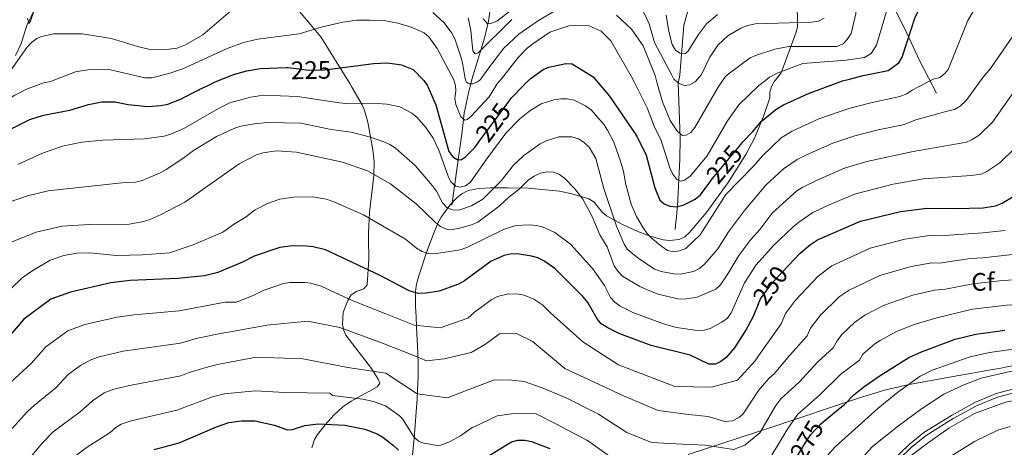
# Model space of a CAD drawing. Extents: x 606577 to 613415, y 789627 to 794364.
# Drawn here: x 608544 to 608932, y 791831 to 792000 of the extents above; entities that cross this region are included whole.
import ezdxf
from ezdxf.enums import TextEntityAlignment as Align

# ---------------------------------------------------------------- set-up
doc = ezdxf.new("R2010")
doc.units = 0
doc.header["$MEASUREMENT"] = 0
doc.linetypes.add('DGN Style 3', pattern=[119.730758, 85.52197, -34.208788])
doc.linetypes.add('DGN Style 5', pattern=[59.865379, 25.656591, -34.208788])
for name, color, linetype in [('Nivel 11', 7, 'Continuous'), ('Nivel 21', 7, 'Continuous'), ('Nivel 22', 7, 'Continuous'), ('Nivel 35', 7, 'Continuous'), ('Nivel 37', 7, 'Continuous'), ('Nivel 4', 7, 'Continuous'), ('Nivel 41', 7, 'Continuous'), ('Nivel 5', 7, 'Continuous'), ('Nivel 57', 7, 'Continuous')]:
    doc.layers.add(name, color=color, linetype=linetype)
doc.styles.add('Style-arial', font='arial.shx', dxfattribs={"bigfont": 'arialbig.shx'})
doc.styles.add('Style-ariali', font='ariali.shx', dxfattribs={"bigfont": 'arialibig.shx'})

msp = doc.modelspace()

# ---------------------------------------------------------------- linework, layer by layer
at = {"layer": 'Nivel 11', "color": 142, "linetype": 'DGN Style 3', "lineweight": 13, "extrusion": (0.08518288149472171, 0.3431784310128465, 0.9353996157727547), "elevation": 323841.9837492558, "flags": 128}
msp.add_lwpolyline([(-400001.4206342513, -856090.2080501914), (-400001.4206342513, -856092.679823037)], dxfattribs=at)
at = {"layer": 'Nivel 11', "color": 142, "linetype": 'DGN Style 3', "lineweight": 13}
for points in [[(608803.6710000001, 791975.594, 209.443), (608804.1680000001, 791978.274, 206.011), (608805.756, 791997.977, 200.728), (608807.744, 792004.9550000001, 199.006), (608812.2990000001, 792016.392, 196.236), (608815.054, 792026.1359999999, 193.595), (608816.101, 792030.9010000001, 192.24), (608816.702, 792035.656, 190.849), (608816.4569999999, 792041.744, 189.008), (608815.371, 792046.351, 187.547), (608812.74, 792053.1100000001, 185.296), (608809.76, 792059.271, 183.104), (608802.9380000001, 792071.5349999999, 177.737), (608800.781, 792075.7180000001, 176.182), (608792.1300000001, 792094.6939999999, 170.711), (608788.69, 792103.756, 168.207), (608777.925, 792138.52, 158.81)], [(608722.085, 791976.5279999999, 213.834), (608727.101, 791992.7949999999, 207.511), (608728.6359999999, 791999.547, 204.593), (608730.256, 792010.1270000001, 199.874)], [(608714.2390000001, 791926.861, 233.166), (608718.3459999999, 791955.942, 219.966), (608719.0430000001, 791963.2930000001, 218.652), (608721.091, 791972.52, 215.395), (608721.5279999999, 791974.284, 214.708)], [(608802.2820000001, 791917.369, 225.906), (608802.646, 791920.4029999999, 221.949), (608802.824, 791922.1000000001, 220.278), (608802.9920000001, 791924.1130000001, 219.164), (608803.273, 791926.3870000001, 225), (608803.872, 791939.757, 218.296), (608804.1470000001, 791944.9979999999, 217.735), (608804.3459999999, 791953.4979999999, 214.819), (608803.5900000001, 791975.159, 210), (608803.6710000001, 791975.594, 209.443)]]:
    msp.add_polyline3d(points, dxfattribs=at)
at = {"layer": 'Nivel 21', "color": 7, "linetype": 'DGN Style 3', "lineweight": 0, "extrusion": (-0.1022483956080754, 0.1978937938015628, 0.9748760495418889), "elevation": 94690.59778365961, "flags": 128}
msp.add_lwpolyline([(-904503.5467900736, -413396.8725250334), (-904503.5467900736, -413389.8825644472)], dxfattribs=at)
at = {"layer": 'Nivel 21', "color": 7, "linetype": 'DGN Style 3', "lineweight": 0}
for points in [[(608674.78, 791973.5390000001, 226.666), (608673.956, 791974.969, 226.216), (608662.524, 791993.344, 221.571), (608654.091, 792003.4299999999, 218.662), (608644.219, 792017.398, 214.958), (608640.6710000001, 792021.8090000001, 213.589), (608634.726, 792027.702, 211.392), (608625.608, 792033.9950000001, 209.453), (608618.024, 792040.165, 206.899), (608611.5619999999, 792045.906, 204.121), (608605.6300000001, 792051.8929999999, 200.244), (608603.828, 792053.6499999999, 200.274), (608602.7550000001, 792055.1869999999, 200.244), (608602.0519999999, 792057.4450000001, 199.458), (608601.4839999999, 792062.1240000001, 197.696), (608600.112, 792071.199, 195.397), (608598.909, 792078.514, 192.004), (608598.9029999999, 792085.6640000001, 190.065), (608598.1869999999, 792092.8630000001, 187.827), (608597.801, 792095.273, 187.316), (608596.922, 792099.311, 187.157)], [(608885.0220000001, 792012.4340000001, 219.633), (608893.763, 791994.8559999999, 223.475), (608898.784, 791984.0560000001, 226.482), (608902.344, 791977.1670000001, 228.254)], [(608542.0530000001, 791985.996, 212.199), (608544.3389999999, 791990.7010000001, 211.44), (608546.5149999999, 791997.913, 209.113), (608549.8360000001, 792004.6400000001, 209.137)], [(608674.78, 791973.5390000001, 226.666), (608678.848, 791966.4750000001, 228.886), (608679.797, 791964.2920000001, 229.644), (608681.0220000001, 791959.6910000001, 231.175), (608683.081, 791948.7930000001, 234.755), (608683.632, 791944.078, 236.307), (608683.4639999999, 791938.469, 238.113), (608681.787, 791924.183, 242.413), (608681.2860000001, 791916.044, 246.182), (608681.294, 791913.642, 246.776), (608681.5220000001, 791905.7039999999, 247.745), (608680.7919999999, 791895.4110000001, 252.493), (608679.449, 791893.8500000001, 253.25), (608676.8289999999, 791892.9380000001, 253.656), (608674.5619999999, 791891.527, 254.048), (608673.1399999999, 791889.25, 254.573), (608671.395, 791884.74, 255.606), (608671.1259999999, 791879.783, 257.206), (608671.622, 791877.4280000001, 258.111), (608672.4680000001, 791875.577, 258.823), (608682.4750000001, 791862.4909999999, 264.294), (608685.2069999999, 791858.2390000001, 265.576), (608685.77, 791856.663, 266.209), (608684.7220000001, 791855.1840000001, 267.51), (608682.621, 791854.006, 268.847), (608674.446, 791849.523, 272.558), (608671.28, 791847.24, 273.743), (608667.733, 791843.959, 274.893), (608664.2380000001, 791840.179, 276.233), (608661.2420000001, 791836.439, 278.117), (608660.085, 791834.453, 279.148), (608659.0160000001, 791831.179, 280.453)], [(609030.2309999999, 791869.014, 292.921), (609023.983, 791865.467, 292.426), (609022.0120000001, 791863.9510000001, 292.13), (609013.9979999999, 791854.913, 291.766), (609007.1070000001, 791849.5830000001, 291.609), (609000.744, 791845.612, 291.306), (608994.4639999999, 791843.28, 290.941), (608990.798, 791842.7650000001, 290.776), (608988.327, 791843.0390000001, 290.63), (608979.648, 791848.166, 290.446), (608972.0989999999, 791851.811, 290.446), (608967.3870000001, 791853.432, 290.034), (608961.7080000001, 791854.544, 289.417), (608951.4180000001, 791855.1869999999, 289.291), (608941.091, 791855.0630000001, 288.136), (608936.146, 791854.4199999999, 287.841), (608928.9780000001, 791852.575, 287.806), (608920.5590000001, 791848.9809999999, 287.896), (608911.3230000001, 791843.935, 288.494), (608900.443, 791837.1699999999, 288.631), (608894.629, 791832.46, 289.256), (608884.709, 791822.834, 289.456)]]:
    msp.add_polyline3d(points, dxfattribs=at)
at = {"layer": 'Nivel 21', "color": 7, "linetype": 'Continuous', "lineweight": 0}
msp.add_polyline3d([(608936.429, 791852.949, 287.841), (608929.46, 791851.155, 287.806), (608921.212, 791847.6340000001, 287.896), (608912.0760000001, 791842.6429999999, 288.494), (608901.311, 791835.949, 288.631), (608895.622, 791831.3400000001, 289.256), (608885.764, 791821.7749999999, 289.456)], dxfattribs=at)
at = {"layer": 'Nivel 22', "color": 30, "linetype": 'DGN Style 5', "lineweight": 30, "flags": 128}
for points, elevation in [([(608649.04, 791981.2239999999), (608649.6680000001, 791981.244), (608657.9280000001, 791980.2490000001), (608663.9890000001, 791980.3559999999), (608668.263, 791980.9040000001)], 225), ([(608725.2890000001, 791952.4210000001), (608736.6880000001, 791967.8870000001)], 225), ([(608816.031, 791936.057), (608817.047, 791937.439), (608828.2280000001, 791950.902)], 225), ([(608835.1240000001, 791887.7620000001), (608836.0619999999, 791889.912), (608840.679, 791896.3570000001), (608846.8770000001, 791902.949)], 250), ([(608849.895, 791826.5959999999), (608850.371, 791827.5449999999), (608854.2520000001, 791834.0549999999), (608854.4029999999, 791834.3090000001), (608855.8759999999, 791836.3840000001), (608859.4839999999, 791840.389), (608861.521, 791842.037)], 275)]:
    msp.add_lwpolyline(points, dxfattribs=dict(at, elevation=elevation))
at = {"layer": 'Nivel 35', "color": 92, "linetype": 'DGN Style 3', "lineweight": 0, "extrusion": (0.5147058654993344, -0.02747478780161888, 0.8569264892952236), "elevation": 291811.0358340679, "flags": 128}
msp.add_lwpolyline([(823301.2954433823, -484696.1207942166), (823303.4801642916, -484697.4478192909), (823303.8103060718, -484697.7252528956)], dxfattribs=at)
at = {"layer": 'Nivel 35', "color": 92, "linetype": 'DGN Style 3', "lineweight": 0}
for points in [[(608841.8289999999, 791976.202, 228.67), (608844.1799999999, 791979.1270000001, 227.354), (608850.0760000001, 791995.185, 221.537), (608850.6529999999, 791997.4469999999, 220.821), (608850.5900000001, 792002.1740000001, 219.838), (608849.3659999999, 792007.0760000001, 219.247), (608844.881, 792019.3659999999, 217.873), (608843.1769999999, 792025.156, 216.646), (608837.3119999999, 792041.5689999999, 212.721), (608835.881, 792048.574, 210.853), (608835.879, 792054.2949999999, 209.171), (608836.608, 792058.8999999999, 207.381), (608838.2990000001, 792065.773, 204.458), (608839.8970000001, 792072.69, 202.162), (608841.0719999999, 792079.9469999999, 200.858)], [(608698.771, 791828.1670000001, 284.519), (608699.395, 791834.869, 281.097), (608700.571, 791850.4839999999, 271.98), (608700.8840000001, 791859.5009999999, 267.284), (608700.895, 791864.0630000001, 265.386), (608700.79, 791868.6499999999, 264.115), (608700.317, 791878.858, 264.207), (608700.166, 791882.8030000001, 263.632), (608700.064, 791885, 262.62), (608699.9280000001, 791887.037, 261.124), (608699.845, 791892.845, 255.808), (608700.104, 791894.8970000001, 254.453), (608700.5020000001, 791896.764, 253.732), (608701.146, 791899.0860000001, 253.349), (608704.4299999999, 791908.6030000001, 252.927), (608707.294, 791916.304, 250.672), (608709.0190000001, 791920.328, 248.615), (608709.962, 791922.1429999999, 247.215), (608713.395, 791926.9739999999, 242.473), (608716.3090000001, 791929.8929999999, 239.872), (608718.2380000001, 791931.4310000001, 238.978), (608720.467, 791932.5819999999, 238.882), (608722.683, 791933.169, 239.619), (608724.892, 791933.5150000001, 240.741), (608729.433, 791933.764, 243.138), (608736.3759999999, 791933.8300000001, 245), (608744.3189999999, 791933.6089999999, 245.947), (608756.683, 791932.4029999999, 246.223), (608761.625, 791931.4140000001, 246.132), (608768.2380000001, 791929.4340000001, 245.812), (608770.3389999999, 791928.0860000001, 245.624), (608773.5819999999, 791924.1780000001, 245.105), (608775.202, 791922.7760000001, 244.822), (608781.6089999999, 791919.2650000001, 243.204), (608787.672, 791916.565, 241.852), (608792.5090000001, 791914.6510000001, 241.7), (608797.5700000001, 791913.2150000001, 241.967), (608800.068, 791912.9170000001, 242.053), (608803.969, 791913.361, 241.852), (608806.0959999999, 791914.4480000001, 241.525), (608807.996, 791916.119, 241.185), (608814.5279999999, 791923.943, 239.944), (608823.2390000001, 791935.895, 238.189), (608830.1669999999, 791946.8910000001, 236.518), (608833.602, 791953.398, 234.742), (608837.3729999999, 791962.277, 231.805), (608839.7069999999, 791969.327, 229.972), (608839.656, 791971.5970000001, 229.972), (608840.3219999999, 791973.764, 229.497)], [(608949.591, 791866.5120000001, 288.312), (608930.8589999999, 791862.5970000001, 290.448)], [(608930.8589999999, 791862.5970000001, 290.448), (608926.0349999999, 791861.757, 289.65), (608918.8, 791860.5260000001, 287.436), (608914.203, 791859.6950000001, 286.403), (608894.686, 791856.092, 283.828), (608884.966, 791853.842, 282.837), (608874.2550000001, 791850.54, 282.244), (608841.318, 791839.564, 281.453), (608807.4950000001, 791828.422, 279.473)]]:
    msp.add_polyline3d(points, dxfattribs=at)
at = {"layer": 'Nivel 4', "color": 30, "linetype": 'Continuous', "lineweight": 30, "flags": 128}
for points, elevation in [([(608871.135, 791976.669), (608876.5320000001, 791978.0719999999), (608886.3430000001, 791980.0249999999), (608890.5900000001, 791983.166), (608891.9199999999, 791985.3829999999), (608897.065, 792001.1910000001), (608899.3600000001, 792005.7960000001), (608902.351, 792009.9909999999), (608906.01, 792014.3230000001), (608910.433, 792018.436), (608915.01, 792021.4990000001), (608922.6570000001, 792025.443), (608944.244, 792033.933)], 225), ([(608614.5079999999, 791972.578), (608618.3119999999, 791974.3160000001), (608620.5430000001, 791975.5109999999), (608628.0560000001, 791978.459), (608633.3729999999, 791980.004), (608638.716, 791980.8970000001), (608649.04, 791981.2239999999)], 225), ([(608668.263, 791980.9040000001), (608683.378, 791982.844), (608688.8049999999, 791983.068), (608694.324, 791982.2920000001), (608699.027, 791980.5120000001), (608703.118, 791976.121), (608704.632, 791974.0150000001)], 225), ([(608742.916, 791974.625), (608743.054, 791974.7679999999), (608745.568, 791977.0260000001), (608750.2, 791980.4240000001), (608752.449, 791981.4310000001), (608759.257, 791982.8), (608761.7180000001, 791982.746), (608770.0349999999, 791977.547), (608772.1270000001, 791975.091)], 225), ([(608846.8770000001, 791902.949), (608851.6259999999, 791908), (608855.692, 791911.3929999999), (608858.497, 791913.19), (608875.49, 791920.6710000001), (608891.2720000001, 791924.45), (608901.727, 791925.7280000001), (608912.8870000001, 791925.615), (608923.814, 791925.905), (608928.747, 791926.665), (608931.324, 791927.6969999999), (608935.723, 791930.3570000001), (608938.0160000001, 791932.223), (608945.801, 791939.8), (608956.236, 791955.649), (608959.794, 791960.007), (608961.679, 791961.8459999999), (608969.53, 791969.077), (608975.7990000001, 791974.217), (608982.4709999999, 791978.4450000001)], 250), ([(608704.632, 791974.0150000001), (608704.7679999999, 791973.825), (608707.967, 791966.507), (608713.031, 791948.135), (608714.577, 791946.003), (608716.619, 791944.771), (608718.034, 791944.9170000001), (608719.5989999999, 791945.9439999999), (608723.3090000001, 791949.736), (608725.2890000001, 791952.4210000001)], 225), ([(608736.6880000001, 791967.8870000001), (608737.595, 791969.1170000001), (608742.916, 791974.625)], 225), ([(608772.1270000001, 791975.091), (608776.486, 791969.973), (608787.2409999999, 791954.202), (608790.838, 791946.69), (608794.358, 791933.814), (608796.3119999999, 791928.8929999999), (608797.962, 791927.399), (608800.288, 791926.4820000001), (608802.8910000001, 791926.301), (608805.494, 791926.8870000001), (608810.219, 791929.297), (608812.3400000001, 791931.037), (608816.031, 791936.057)], 225), ([(608828.2280000001, 791950.902), (608829.057, 791951.9010000001), (608832.9639999999, 791955.943), (608836.22, 791959.9569999999), (608842.119, 791964.7479999999), (608845.145, 791966.594), (608854.912, 791971.0660000001), (608868.413, 791975.962), (608871.135, 791976.669)], 225), ([(608535.8019999999, 791954.81), (608547.69, 791960.8049999999), (608553.1529999999, 791962.4580000001), (608563.46, 791964.3910000001), (608570.837, 791966.683), (608576.2010000001, 791967.7390000001), (608581.217, 791967.658), (608586.5190000001, 791966.6089999999), (608594.304, 791965.8759999999), (608599.3940000001, 791966.2949999999), (608602.1300000001, 791966.8430000001), (608606.949, 791968.6710000001), (608614.092, 791972.388), (608614.5079999999, 791972.578)], 225), ([(608835.1240000001, 791887.7620000001), (608832.8260000001, 791882.49), (608830.3899999999, 791877.808), (608825.7849999999, 791870.601), (608822.3740000001, 791866.6540000001), (608820.3759999999, 791865.1529999999), (608818.219, 791864.1969999999), (608815.6229999999, 791864.111), (608808.2579999999, 791867.703), (608792.9210000001, 791871.524), (608780.473, 791876.0760000001), (608775.815, 791878.4550000001), (608773.1810000001, 791880.121), (608771.5449999999, 791882.024), (608767.8600000001, 791888.52), (608766.087, 791890.703), (608754.9199999999, 791901.919), (608750.514, 791904.9299999999), (608748.1070000001, 791906.118), (608745.7180000001, 791906.851), (608739.9890000001, 791907.6510000001), (608737.2590000001, 791907.592), (608734.8260000001, 791907.0150000001), (608729.753, 791904.841), (608719.172, 791897.0009999999), (608716.7960000001, 791895.7220000001), (608709.2080000001, 791892.919), (608704.0819999999, 791892.1710000001), (608700.953, 791892.101), (608697.368, 791893.132), (608685.9369999999, 791899.159), (608664.3659999999, 791909.263), (608659.5050000001, 791910.521), (608656.7779999999, 791910.7320000001), (608651.426, 791910.818), (608646.331, 791910.2479999999), (608636.2690000001, 791906.8019999999), (608631.696, 791904.3859999999), (608621.919, 791900.3330000001), (608616.685, 791899.0360000001), (608606.119, 791897.9950000001), (608587.3500000001, 791897.189), (608579.7050000001, 791896.256), (608563.818, 791892.5430000001), (608556.071, 791889.827), (608545.31, 791881.8829999999), (608538.558, 791873.9199999999)], 250), ([(608861.521, 791842.037), (608868.1610000001, 791847.409), (608869.202, 791848.2509999999), (608872.7890000001, 791851.983), (608876.7790000001, 791855.2650000001), (608883.2180000001, 791859.713), (608894.534, 791866.7930000001), (608899.5009999999, 791869.0660000001), (608912.8189999999, 791874.044), (608920.9750000001, 791876.02), (608932.463, 791877.5930000001)], 275), ([(608596.753, 791830.507), (608606.5860000001, 791833.041), (608621.3260000001, 791839.3600000001), (608626.2550000001, 791841.081), (608631.2039999999, 791841.7949999999), (608636.47, 791841.764), (608644.219, 791840.1140000001), (608649.2080000001, 791838.193), (608651.382, 791838.3330000001), (608656.2690000001, 791839.939), (608661.54, 791840.557), (608672.075, 791840.112), (608679.8459999999, 791838.517), (608684.788, 791836.6540000001), (608687.0179999999, 791835.3430000001), (608691.1740000001, 791832.057), (608693.19, 791830.1740000001)], 275), ([(608728.966, 791828.027), (608737.7890000001, 791833.4539999999), (608740.328, 791834.172), (608743.0279999999, 791834.172), (608745.604, 791833.6170000001), (608752.902, 791830.854)], 275)]:
    msp.add_lwpolyline(points, dxfattribs=dict(at, elevation=elevation))
at = {"layer": 'Nivel 5', "color": 30, "linetype": 'Continuous', "lineweight": 0, "flags": 128}
for points, elevation in [([(608820.916, 791975.869), (608822.2150000001, 791977.717), (608823.2749999999, 791978.6810000001), (608831.889, 791985.0590000001), (608834.389, 791986.1969999999), (608841.6880000001, 791988.45), (608847.2209999999, 791989.5630000001), (608866.1799999999, 791989.628), (608868.5830000001, 791990.642), (608870.2660000001, 791992.3570000001), (608871.7309999999, 791994.7309999999), (608873.574, 792002.5150000001), (608873.8970000001, 792005.19), (608874.9199999999, 792007.473), (608876.673, 792015.1910000001), (608878.5360000001, 792020.051), (608880.987, 792024.712), (608884.199, 792029.4099999999), (608888.074, 792033.719), (608894.3019999999, 792038.7420000001), (608899.0460000001, 792041.6810000001), (608932.7450000001, 792056.2590000001)], 215), ([(608837.9469999999, 791976.1400000001), (608839.5660000001, 791977.392), (608842.6470000001, 791979.094), (608852.7490000001, 791982.8330000001), (608869.7579999999, 791984.2209999999), (608877.0160000001, 791985.1799999999), (608879.6740000001, 791986.7590000001), (608881.825, 791990.057), (608885.9920000001, 792004.3319999999), (608888.6240000001, 792011.3910000001), (608891.0249999999, 792016.1270000001), (608894.6840000001, 792021.335), (608900.798, 792027.315), (608904.44, 792029.9880000001), (608917.229, 792036.3230000001), (608939.675, 792045.504)], 220), ([(608906.378, 791977.2309999999), (608906.801, 791977.334), (608908.719, 791978.94), (608909.987, 791980.5290000001), (608917.773, 791999.798), (608919.878, 792003.3200000001), (608922.3999999999, 792006.5760000001), (608925.7350000001, 792010.111), (608929.0989999999, 792012.9610000001), (608938.733, 792017.9979999999)], 230), ([(608726.646, 792000.523), (608728.301, 791998.571), (608729.631, 791998.676), (608731.943, 791999.628), (608746.0390000001, 792010.5220000001)], 205), ([(608546.7760000001, 792000.754), (608547.2930000001, 791998.591), (608548.0360000001, 791999.514), (608549.5819999999, 792004.361)], 210), ([(608540.3840000001, 791980.2960000001), (608546.4839999999, 791989.2220000001), (608548.345, 791991.1529999999), (608550.5, 791992.754), (608552.2760000001, 791993.577), (608557.233, 791994.5120000001), (608568.442, 791994.541), (608579.99, 791992.7390000001), (608590.213, 791989.5), (608595.223, 791988.389), (608600.645, 791988.2660000001), (608605.8300000001, 791988.9170000001), (608609.1869999999, 791990.1769999999), (608616.031, 791994.203), (608626.994, 792003.683)], 215), ([(608706.781, 792003.034), (608711.169, 791998.899), (608714.2860000001, 791994.79), (608715.477, 791992.585), (608718.1070000001, 791984.703), (608718.608, 791982.3400000001), (608719.186, 791978.429), (608719.4369999999, 791976.8759999999), (608719.69, 791976.041), (608720.027, 791975.47), (608720.561, 791975.038), (608721.0460000001, 791974.8489999999), (608721.7010000001, 791974.76), (608722.453, 791974.841), (608723.1910000001, 791975.06), (608724.291, 791975.5700000001), (608725.2150000001, 791976.233), (608725.9269999999, 791977.0460000001), (608726.091, 791977.267), (608729.1869999999, 791981.622), (608731.669, 791984.939), (608734.788, 791988.896), (608740.605, 791994.4820000001), (608748.0689999999, 791999.5959999999), (608755.54, 792004.0360000001)], 215), ([(608720.696, 792000.818), (608721.686, 791995.899), (608722.456, 791987.9180000001), (608723.4990000001, 791986.703), (608724.5549999999, 791987.067), (608737.906, 792000.2450000001)], 210), ([(608779.2590000001, 792001.9170000001), (608785.1499999999, 791996.354), (608789.756, 791989.888), (608794.4110000001, 791978.0660000001), (608795.1410000001, 791975.4580000001)], 215), ([(608789.825, 792003.216), (608792.0700000001, 791998.5320000001), (608794.2409999999, 791991.146), (608801.074, 791978.2080000001), (608801.8090000001, 791976.7280000001), (608803.1070000001, 791975.585)], 210), ([(608798.804, 792001.9739999999), (608799.834, 791995.4240000001), (608801.1780000001, 791990.3970000001), (608802.51, 791988.1030000001), (608804.209, 791986.952), (608806.149, 791986.675), (608807.3899999999, 791987.577), (608811.5290000001, 791994.2930000001), (608814.639, 791998.4750000001), (608819.017, 792002.1429999999)], 205), ([(608810.3759999999, 791975.7010000001), (608812.669, 791978.4550000001), (608815.986, 791985.3800000001), (608819.199, 791990.104), (608823.158, 791993.817), (608828.2490000001, 791996.8559999999), (608831.023, 791997.8589999999), (608833.959, 791998.456), (608856.1270000001, 791999.1599999999), (608858.8470000001, 791999.5719999999), (608861.0789999999, 792000.7679999999)], 210), ([(608543.868, 791971.452), (608546.3659999999, 791972.7820000001), (608553.1240000001, 791975.182), (608555.9070000001, 791975.763), (608565.804, 791979.5220000001), (608571.466, 791980.5079999999), (608576.7620000001, 791980.5800000001), (608579.5460000001, 791980.2960000001), (608593.094, 791977.1640000001), (608595.8570000001, 791977.209), (608602.601, 791978.9010000001), (608608.146, 791980.7590000001), (608625.622, 791988.81), (608632.04, 791991.1410000001), (608637.702, 791992.4029999999), (608654.0149999999, 791994.513), (608662.655, 791997.217), (608671.1669999999, 791999.156), (608676.773, 791999.9210000001), (608681.8700000001, 791999.967), (608687.362, 791999.77), (608692.9410000001, 791998.838), (608698.146, 791997.135), (608703.3060000001, 791994.983), (608705.2010000001, 791993.3500000001), (608708.4809999999, 791988.726), (608715.044, 791976.3759999999), (608715.604, 791974.6000000001), (608715.635, 791974.19)], 220), ([(608731.8910000001, 791974.449), (608732.02, 791974.656), (608733.821, 791976.7749999999), (608740.375, 791985.26), (608743.908, 791988.953), (608746.152, 791990.679), (608752.885, 791995.2150000001), (608760.328, 791997.665), (608763.202, 791998.01), (608768.4099999999, 791997.659), (608773.2050000001, 791995.656), (608776.953, 791991.7479999999), (608784.9890000001, 791977.865), (608786.267, 791975.3160000001)], 220), ([(608937.615, 791996.69), (608926.733, 791980.885), (608923.9169999999, 791977.5109999999)], 235), ([(608923.9169999999, 791977.5109999999), (608923.4820000001, 791976.99), (608917.1059999999, 791968.2579999999), (608914.726, 791966.0660000001), (608912.611, 791964.7309999999), (608909.6070000001, 791964.014), (608897.2309999999, 791960.6159999999), (608892.2760000001, 791958.642), (608882.4280000001, 791956.6229999999), (608873.1880000001, 791954.311), (608864.5530000001, 791951.419), (608854.146, 791946.844), (608850.5, 791944.9299999999), (608845.1300000001, 791941.25), (608838.06, 791934.79), (608829.6939999999, 791924.828), (608823.422, 791916.362), (608819.19, 791909.712), (608813.865, 791903.676), (608811.942, 791901.9439999999), (608809.587, 791900.7390000001), (608804.443, 791899.6950000001), (608801.8770000001, 791899.8189999999), (608796.8670000001, 791900.682), (608794.1840000001, 791901.605), (608787.5630000001, 791906.125), (608783.5959999999, 791909.4210000001), (608782.2649999999, 791911.538), (608779.1599999999, 791918.656), (608774.173, 791933.533), (608771.0290000001, 791945.3189999999), (608768.408, 791949.858), (608766.456, 791951.6980000001), (608764.162, 791953.1200000001), (608761.619, 791953.909), (608756.4310000001, 791953.8770000001), (608751.3829999999, 791952.3800000001), (608749.0970000001, 791951.172), (608742.6669999999, 791946.5590000001), (608738.5, 791942.726), (608733.6939999999, 791936.588), (608726.5179999999, 791929.2280000001), (608721.926, 791926.699), (608717.0390000001, 791924.8940000001), (608714.544, 791925.105), (608712.2779999999, 791926.037), (608710.5360000001, 791927.828), (608708.21, 791932.426), (608706.618, 791934.6130000001), (608699.7919999999, 791942.6259999999), (608691.949, 791949.4369999999), (608689.716, 791950.9299999999), (608687.4010000001, 791951.966), (608682.1440000001, 791953.7309999999), (608674.4979999999, 791955.7), (608666.5660000001, 791956.824), (608654.665, 791959.291), (608641.504, 791959.561), (608636.362, 791959.0789999999), (608631.0419999999, 791958.085), (608628.642, 791957.3859999999), (608621.389, 791954.0930000001), (608612.327, 791948.527), (608608.156, 791945.3130000001), (608601.4850000001, 791940.9709999999), (608599.1510000001, 791939.69), (608592.0889999999, 791936.712), (608589.378, 791936.034), (608584.0050000001, 791935.7380000001), (608554.9070000001, 791932.5959999999), (608546.8530000001, 791930.646), (608539.5160000001, 791928.054)], 235), ([(608906.378, 791977.2309999999), (608904.185, 791976.699), (608895.825, 791972.2949999999), (608893.7239999999, 791970.9410000001), (608890.966, 791969.7720000001), (608879.48, 791967.3470000001), (608870.8, 791965.1359999999), (608859.027, 791960.987), (608848.459, 791956.121), (608844.1540000001, 791953.449), (608836.8459999999, 791946.456), (608833.381, 791942.49), (608822.3400000001, 791931.0819999999), (608812.148, 791915.179), (608806.4850000001, 791909.79), (608804.077, 791908.896), (608801.767, 791908.503), (608799.3319999999, 791909.085), (608797.0970000001, 791910.645), (608792.929, 791914.04), (608791.1740000001, 791915.821), (608789.6969999999, 791917.9650000001), (608787.077, 791922.497), (608785.041, 791927.3200000001), (608782.8570000001, 791935.0730000001), (608781.939, 791940.172), (608780.817, 791944.2690000001), (608778.142, 791951.7550000001), (608775.699, 791956.486), (608774.3130000001, 791958.6100000001), (608769.176, 791964.564), (608767.0160000001, 791966.1780000001), (608762.4580000001, 791968.348), (608759.726, 791968.899), (608757.227, 791968.9340000001), (608754.4539999999, 791968.527), (608749.5149999999, 791966.9010000001), (608745.0360000001, 791964.1740000001), (608741.074, 791960.95), (608735.551, 791955.337), (608727.577, 791944.746), (608721.602, 791936.06), (608719.6159999999, 791934.587), (608717.565, 791934.0190000001), (608715.7520000001, 791934.435), (608713.8899999999, 791936.145), (608712.726, 791938.3570000001), (608709.0460000001, 791948.6840000001), (608706.852, 791953.3859999999), (608704.014, 791957.6470000001), (608700.3559999999, 791961.635), (608698.3999999999, 791963.192), (608693.692, 791965.7860000001), (608688.635, 791966.7390000001), (608683.1799999999, 791967.229), (608672.351, 791967.031), (608669.8630000001, 791967.27), (608653.3829999999, 791969.8049999999), (608639.9569999999, 791970.368), (608634.855, 791969.6159999999), (608626.696, 791967.2790000001), (608622.1869999999, 791965.0220000001), (608608.5249999999, 791957.2069999999), (608603.3800000001, 791954.983), (608600.72, 791954.22), (608592.9880000001, 791953.094), (608576.575, 791952.612), (608568.267, 791951.842), (608560.591, 791950.212), (608552.764, 791947.3910000001), (608543.014, 791942.9909999999)], 230), ([(608715.635, 791974.19), (608715.8060000001, 791971.9110000001), (608715.47, 791969.1810000001), (608715.8589999999, 791966.7110000001), (608717.8189999999, 791961.777), (608719.352, 791960.422), (608720.3389999999, 791960.699), (608721.8119999999, 791962.0079999999), (608728.8970000001, 791969.6499999999), (608731.8910000001, 791974.449)], 220), ([(608786.267, 791975.3160000001), (608791.2930000001, 791965.2949999999), (608794.2180000001, 791957.77), (608796.74, 791952.8900000001), (608800.24, 791941.6410000001), (608801.3589999999, 791939.186), (608802.9839999999, 791937.0009999999), (608804.6159999999, 791936.3600000001), (608806.0819999999, 791936.7609999999), (608808.315, 791938.314), (608814.997, 791946.3470000001), (608822.933, 791960.155), (608827.449, 791966.4809999999), (608835.3570000001, 791974.1370000001), (608837.9469999999, 791976.1400000001)], 220), ([(608795.1410000001, 791975.4580000001), (608797.3049999999, 791967.726), (608800.392, 791960.3090000001), (608803.324, 791956.037), (608805.2890000001, 791954.4890000001), (608806.646, 791954.5519999999), (608808.5220000001, 791955.6140000001), (608810.105, 791957.548), (608819.2620000001, 791973.517), (608820.916, 791975.869)], 215), ([(608803.1070000001, 791975.585), (608803.631, 791975.1240000001), (608805.946, 791974.173), (608808.185, 791974.3759999999), (608810.256, 791975.5560000001), (608810.3759999999, 791975.7010000001)], 210), ([(608505.8300000001, 791970.845), (608506.148, 791969.4510000001), (608506.2919999999, 791964.317), (608505.923, 791956.5020000001), (608504.402, 791951.1799999999), (608504.619, 791946.077), (608505.6270000001, 791944.601), (608506.8459999999, 791944.628), (608508.1300000001, 791945.5360000001), (608516.7010000001, 791955.283), (608520.8500000001, 791958.666), (608530.4439999999, 791963.2760000001), (608541.8260000001, 791970.3640000001), (608543.868, 791971.452)], 220), ([(608936.645, 791972.638), (608927.5349999999, 791959.648), (608922.223, 791954.5460000001), (608919.5689999999, 791952.8160000001), (608917.3019999999, 791951.767), (608914.342, 791951.311), (608896.22, 791948.1499999999), (608877.9990000001, 791944.1000000001), (608869.138, 791941.51), (608858.6470000001, 791936.969), (608852.487, 791933.8489999999), (608850.362, 791932.527), (608844.8899999999, 791927.773), (608840.6499999999, 791923.764), (608835.825, 791917.503), (608832.173, 791913.4280000001), (608827.4169999999, 791907.038), (608823.155, 791899.8200000001), (608820.1680000001, 791895.443), (608818.3470000001, 791893.7010000001), (608811.0349999999, 791890.6030000001), (608805.9569999999, 791889.8389999999), (608803.415, 791889.9410000001), (608795.6610000001, 791891.763), (608793.236, 791892.6840000001), (608788.4110000001, 791894.8160000001), (608781.584, 791898.8570000001), (608779.692, 791900.8559999999), (608778.2849999999, 791902.9199999999), (608775.46, 791910.524), (608772.6799999999, 791915.2450000001), (608769.658, 791922.462), (608765.8740000001, 791929.341), (608762.7679999999, 791933.3319999999), (608758.854, 791937.4299999999), (608756.727, 791939.02), (608754.408, 791939.949), (608751.865, 791940.051), (608749.2220000001, 791939.561), (608746.702, 791938.412), (608744.5109999999, 791936.8659999999), (608740.8570000001, 791933.2490000001), (608736.7760000001, 791930.095), (608732.9550000001, 791926.493), (608724.425, 791920.2280000001), (608721.952, 791919.152), (608716.9070000001, 791917.7250000001), (608714.4480000001, 791917.277), (608712.0860000001, 791917.405), (608709.747, 791918.533), (608707.7380000001, 791920.121), (608700.1799999999, 791927.4299999999), (608690.054, 791935.3559999999), (608680.895, 791940.5050000001), (608671.1030000001, 791943.953), (608652.9739999999, 791947.8090000001), (608645.06, 791948.4140000001), (608639.7069999999, 791947.5630000001), (608637.2250000001, 791946.7890000001), (608630.2990000001, 791943.1780000001), (608608.9340000001, 791928.111), (608599.585, 791923.1840000001), (608594.8400000001, 791921.129), (608592.0549999999, 791920.291), (608586.943, 791919.399), (608571.1529999999, 791919.328), (608560.4380000001, 791918.679), (608550.1939999999, 791916.226), (608538.122, 791911.351)], 240), ([(608936.6680000001, 791949.7239999999), (608930.44, 791943.662), (608925.3219999999, 791940.2), (608923.024, 791939.216), (608919.078, 791938.608), (608900.257, 791937.3740000001), (608888.324, 791935.1740000001), (608873.138, 791931.315), (608863.148, 791927.094), (608856.648, 791923.979), (608851.118, 791920.274), (608848.912, 791918.432), (608841.0970000001, 791911.02), (608834.327, 791903.405), (608829.72, 791896.287), (608824.433, 791884.3559999999), (608822.959, 791882.304), (608820.817, 791880.6910000001), (608816.1640000001, 791878.281), (608813.764, 791877.584), (608811.021, 791877.4990000001), (608802.804, 791878.6799999999), (608797.7390000001, 791880.06), (608785.639, 791884.5519999999), (608780.703, 791887.0900000001), (608778.521, 791888.628), (608776.818, 791890.4569999999), (608774.51, 791895.2590000001), (608769.7080000001, 791901.97), (608761.0700000001, 791911.575), (608754.9210000001, 791916.075), (608749.9890000001, 791918.3729999999), (608747.5530000001, 791918.9269999999), (608744.9180000001, 791919.094), (608739.4780000001, 791918.935), (608734.638, 791917.253), (608720.119, 791910.2139999999), (608717.5700000001, 791909.2930000001), (608707.4469999999, 791907.7280000001), (608704.9510000001, 791907.855), (608702.483, 791908.6840000001), (608700.2320000001, 791909.9040000001), (608696.003, 791913.47), (608679.385, 791923.0700000001), (608667.7010000001, 791928.271), (608664.804, 791929.253), (608659.4469999999, 791930.1510000001), (608651.7990000001, 791930.139), (608646.433, 791929.328), (608641.561, 791927.575), (608636.648, 791925.129), (608632.6570000001, 791922.0449999999), (608628.04, 791919.273), (608623.899, 791916.2450000001), (608612.1880000001, 791911.2309999999), (608602.869, 791908.061), (608592.2069999999, 791907.2749999999), (608581.932, 791907.0260000001), (608571.429, 791908.06), (608566.28, 791908.013), (608561.1540000001, 791907.013), (608555.7069999999, 791905.2309999999), (608548.923, 791901.169), (608544.746, 791898.2069999999), (608531.2420000001, 791885.3600000001)], 245), ([(608837.895, 791823.889), (608846.8189999999, 791838.8019999999), (608850.7139999999, 791844.415), (608859.2320000001, 791851.8829999999), (608867.7309999999, 791860.217), (608875.034, 791865.787), (608876.405, 791868.102), (608881.1030000001, 791872.1699999999), (608883.213, 791873.5090000001), (608889.6140000001, 791877.0789999999), (608896.6429999999, 791879.852), (608905.5660000001, 791882.4979999999), (608919.6640000001, 791885.8300000001), (608933.223, 791887.469), (608953.477, 791888.7280000001), (608966.307, 791890.354), (608974.1840000001, 791891.763), (608976.541, 791892.5930000001), (608980.825, 791895.216), (608984.6140000001, 791898.521), (608986.7339999999, 791901.1499999999), (608992.1769999999, 791909.4920000001), (609001.5360000001, 791922.69)], 270), ([(608765.95, 791872.967), (608780.027, 791863.925), (608802.159, 791855.3870000001), (608816.686, 791855.067), (608826.9480000001, 791857.878), (608833.8770000001, 791865.4539999999), (608835.156, 791867.5009999999), (608844.1270000001, 791880.0320000001), (608845.9169999999, 791884.1370000001), (608849.784, 791889.3600000001), (608858.7919999999, 791898.8729999999), (608864.119, 791902.9880000001), (608879.298, 791909.895), (608892.915, 791913.4510000001), (608902.686, 791914.9199999999), (608906.686, 791914.879), (608923.7409999999, 791915.9950000001), (608932.486, 791916.979)], 255), ([(608941.4040000001, 791908.121), (608923.6680000001, 791906.0860000001), (608918.781, 791905.817), (608906.646, 791904.0819999999), (608903.646, 791904.1130000001), (608895.5, 791902.646), (608883.1070000001, 791899.119), (608870.9280000001, 791893.3900000001), (608867.1089999999, 791890.706), (608859.5689999999, 791883.3219999999), (608855.7720000001, 791878.362), (608854.429, 791875.284), (608846.6070000001, 791866.706), (608841.5959999999, 791860.4029999999), (608839.264, 791858.5160000001), (608836.7660000001, 791855.6510000001), (608835.185, 791853.716), (608829.183, 791844.592), (608827.726, 791843.2010000001), (608824.977, 791841.81), (608821.898, 791841.463), (608815.334, 791843.4210000001), (608807.5719999999, 791844.2150000001), (608795.5959999999, 791845.882), (608781.9140000001, 791851.706), (608758.764, 791862.4809999999), (608745.9410000001, 791873.1640000001), (608739.7409999999, 791876.2520000001), (608732.969, 791876.1000000001), (608727.5730000001, 791872.1070000001), (608721.8400000001, 791868.7520000001), (608711.2479999999, 791866.256), (608704.1680000001, 791865.452), (608699.28, 791867.601), (608686.909, 791872.487), (608669.9950000001, 791878.561), (608657.352, 791881.182), (608641.256, 791879.531), (608626.1699999999, 791876.737), (608624.962, 791876.608), (608613.896, 791874.3530000001), (608607.2239999999, 791872.4070000001), (608584.6070000001, 791869.2420000001), (608575.075, 791867.014), (608571.842, 791865.8800000001), (608567.7050000001, 791863.619), (608562.878, 791860.0560000001), (608557.9380000001, 791854.8200000001), (608549.524, 791848.006), (608546.7649999999, 791845.419), (608538.1910000001, 791835.8530000001)], 260), ([(608540.1950000001, 791857.0490000001), (608548.2479999999, 791864.3700000001), (608554.094, 791870.969), (608562.703, 791877.324), (608569.446, 791879.7779999999), (608582.156, 791882.7490000001), (608588.74, 791883.6699999999), (608606.6710000001, 791885.2010000001), (608624.8289999999, 791888.619), (608629.2239999999, 791888.6699999999), (608636.108, 791891.331), (608639.7660000001, 791893.264), (608647.8160000001, 791896.021), (608650.2790000001, 791896.425), (608656.173, 791896.408), (608658.652, 791896.1059999999), (608662.676, 791894.9639999999), (608674.9210000001, 791889.2930000001), (608688.192, 791883.962), (608699.335, 791879.541), (608709.6840000001, 791878.4820000001), (608720.5689999999, 791882.2760000001), (608723.163, 791884.658), (608730.021, 791889.74), (608732.22, 791890.892), (608736.56, 791891.929), (608740.6869999999, 791891.7890000001), (608742.7930000001, 791891.348), (608746.6300000001, 791889.811), (608750.155, 791887.402), (608753.1640000001, 791884.379), (608765.95, 791872.967)], 255), ([(608637.023, 791866.852), (608655.4269999999, 791866.2960000001), (608673.2509999999, 791862.824), (608688.1440000001, 791860.5760000001), (608700.587, 791852.466), (608712.5630000001, 791850.798), (608720.237, 791853.8740000001), (608731.1159999999, 791857.99), (608737.895, 791857.8189999999), (608742.747, 791857.2820000001), (608749.8999999999, 791854.861), (608759.3470000001, 791850.878), (608772.0760000001, 791844.3870000001), (608783.2069999999, 791837.216), (608792.976, 791833.24), (608805.2520000001, 791832.547), (608814.297, 791832.104), (608825.3049999999, 791830.415), (608829.784, 791832.128), (608835.8030000001, 791837.1030000001), (608842.0519999999, 791847.8700000001), (608844.0179999999, 791850.462), (608851.2069999999, 791857.0889999999), (608858.6470000001, 791865.1340000001), (608864.7320000001, 791870.5349999999), (608866.209, 791873.4010000001), (608868.158, 791875.8940000001), (608873.1240000001, 791880.619), (608877.1440000001, 791883.49), (608884.244, 791887.159), (608887.023, 791888.2760000001), (608896.175, 791891.3759999999), (608904.6059999999, 791893.3049999999), (608909.0109999999, 791893.801), (608919.7390000001, 791895.9099999999), (608931.5279999999, 791897.2239999999), (608938.469, 791897.547)], 265), ([(608856.0860000001, 791820.9950000001), (608865.433, 791831.538), (608882.244, 791846.6370000001), (608890.2420000001, 791853.122), (608898.994, 791859.352), (608903.726, 791861.7720000001), (608918.717, 791867.0519999999), (608926.382, 791868.736), (608936.77, 791870.1799999999), (608947.3300000001, 791870.825), (608955.467, 791871.9369999999), (608960.747, 791872.2150000001), (608968.658, 791871.726)], 280), ([(609007.6769999999, 791870.388), (609004.375, 791865.774), (609002.4990000001, 791863.6780000001), (608998.3970000001, 791860.335), (608991.5660000001, 791856.233), (608989.1340000001, 791855.658), (608986.497, 791855.8940000001), (608979.0930000001, 791858.337), (608974.0260000001, 791860.368), (608966.4210000001, 791862), (608958.1799999999, 791862.4809999999), (608942.213, 791862.2490000001), (608934.5660000001, 791861.2860000001), (608923.017, 791858.5689999999), (608915.9510000001, 791855.855), (608908.311, 791852.3119999999), (608899.578, 791846.5050000001), (608890.456, 791839.865), (608880.2220000001, 791831.6440000001), (608876.5260000001, 791827.5009999999)], 285), ([(608547.396, 791826.6540000001), (608552.7860000001, 791833.125), (608556.935, 791837.368), (608567.629, 791845.27), (608572.467, 791849.736), (608577.034, 791852.797), (608580.9210000001, 791854.2849999999), (608587.058, 791855.7350000001), (608607.3260000001, 791859.5), (608610.5349999999, 791860.7949999999), (608617.659, 791862.946), (608622.453, 791864.119), (608637.023, 791866.852)], 265), ([(608566.2139999999, 791828.3800000001), (608570.3740000001, 791831.409), (608579.3800000001, 791837.1340000001), (608581.6540000001, 791839.1200000001), (608583.771, 791840.463), (608587.6570000001, 791841.7949999999), (608605.736, 791845.9990000001), (608619.777, 791851.2339999999), (608624.4920000001, 791852.4739999999), (608636.6740000001, 791853.615), (608648.3060000001, 791852.908), (608666.058, 791852.6599999999), (608667.202, 791851.8219999999), (608679.092, 791850.3130000001), (608683.3500000001, 791849.44), (608688.021, 791847.743), (608693.3840000001, 791843.942), (608694.7420000001, 791842.5590000001), (608699.2110000001, 791835.429), (608701.1300000001, 791833.791), (608702.648, 791833.1540000001), (608707.673, 791832.1499999999), (608709.5050000001, 791832.038), (608713.362, 791833.4580000001), (608717.6699999999, 791835.892), (608722.2760000001, 791839.098), (608722.9739999999, 791839.4469999999), (608732.0789999999, 791843.814), (608738.837, 791844.611), (608747.551, 791844.483), (608755.0560000001, 791840.78), (608767.7919999999, 791833.966), (608778.2849999999, 791826.4569999999)], 270), ([(608980.22, 791848.494), (608977.861, 791847.4890000001), (608976.163, 791847.3600000001), (608969.1070000001, 791850.446), (608966.5530000001, 791851.0460000001), (608956.31, 791851.611), (608945.56, 791851.506), (608932.696, 791849.176), (608920.408, 791844.6499999999), (608910.3360000001, 791838.878), (608901.7220000001, 791832.852), (608893.314, 791826.4480000001)], 290), ([(608911.314, 791827.8970000001), (608920.4639999999, 791833.6359999999), (608929.6270000001, 791838.091), (608934.521, 791839.577)], 295)]:
    msp.add_lwpolyline(points, dxfattribs=dict(at, elevation=elevation))
at = {"layer": 'Nivel 57', "color": 92, "linetype": 'DGN Style 3', "lineweight": 0}
for points in [[(608850.5900000001, 792002.1740000001, 219.838), (608850.6529999999, 791997.4469999999, 220.821), (608850.0760000001, 791995.185, 221.537), (608844.1799999999, 791979.1270000001, 227.354), (608841.8289999999, 791976.202, 228.67), (608841.574, 791975.885, 228.813), (608840.3219999999, 791973.764, 229.497), (608839.656, 791971.5970000001, 229.972), (608839.7069999999, 791969.327, 229.972), (608837.3729999999, 791962.277, 231.805), (608833.602, 791953.398, 234.742), (608830.1669999999, 791946.8910000001, 236.518), (608823.2390000001, 791935.895, 238.189), (608814.5279999999, 791923.943, 239.944), (608807.996, 791916.119, 241.185), (608806.0959999999, 791914.4480000001, 241.525), (608803.969, 791913.361, 241.852), (608800.068, 791912.9170000001, 242.053), (608797.5700000001, 791913.2150000001, 241.967), (608792.5090000001, 791914.6510000001, 241.7), (608787.672, 791916.565, 241.852), (608781.6089999999, 791919.2650000001, 243.204), (608775.202, 791922.7760000001, 244.822), (608773.5819999999, 791924.1780000001, 245.105), (608770.3389999999, 791928.0860000001, 245.624), (608768.2380000001, 791929.4340000001, 245.812), (608761.625, 791931.4140000001, 246.132), (608756.683, 791932.4029999999, 246.223), (608744.3189999999, 791933.6089999999, 245.947), (608736.3759999999, 791933.8300000001, 245), (608729.433, 791933.764, 243.138), (608724.892, 791933.5150000001, 240.741), (608722.683, 791933.169, 239.619), (608720.467, 791932.5819999999, 238.882), (608718.2380000001, 791931.4310000001, 238.978), (608716.3090000001, 791929.8929999999, 239.872), (608713.395, 791926.9739999999, 242.473), (608709.962, 791922.1429999999, 247.215), (608709.0190000001, 791920.328, 248.615), (608707.294, 791916.304, 250.672), (608704.4299999999, 791908.6030000001, 252.927), (608701.146, 791899.0860000001, 253.349), (608700.5020000001, 791896.764, 253.732), (608700.104, 791894.8970000001, 254.453), (608699.845, 791892.845, 255.808), (608699.9280000001, 791887.037, 261.124), (608700.064, 791885, 262.62), (608700.166, 791882.8030000001, 263.632), (608700.317, 791878.858, 264.207), (608700.79, 791868.6499999999, 264.115), (608700.895, 791864.0630000001, 265.386), (608700.8840000001, 791859.5009999999, 267.284), (608700.571, 791850.4839999999, 271.98), (608699.395, 791834.869, 281.097), (608698.771, 791828.1670000001, 284.519)], [(608807.4950000001, 791828.422, 279.473), (608841.318, 791839.564, 281.453), (608874.2550000001, 791850.54, 282.244), (608884.966, 791853.842, 282.837), (608894.686, 791856.092, 283.828), (608914.203, 791859.6950000001, 286.403), (608918.8, 791860.5260000001, 287.436), (608926.0349999999, 791861.757, 289.65), (608930.8589999999, 791862.5970000001, 290.448), (608949.591, 791866.5120000001, 288.312)]]:
    msp.add_polyline3d(points, dxfattribs=at)

# ---------------------------------------------------------------- texts
at = {"layer": 'Nivel 37', "color": 92, "linetype": 'Continuous', "lineweight": 0, "style": 'Style-arial'}
msp.add_text('Cf', height=7.000002, dxfattribs=at).set_placement((608923.7457929177, 791896.632001, 264.859), align=Align.MIDDLE_CENTER)
at = {"layer": 'Nivel 41', "color": 7, "linetype": 'Continuous', "lineweight": 0, "style": 'Style-ariali'}
for s, rotation, p in [('225', 1.011386188826927, (608658.6781406591, 791980.2617733949, 225)), ('225', 53.60556522431651, (608730.5720538411, 791959.5892685258, 225)), ('225', 50.2919887414423, (608821.7053563828, 791943.0482905842, 225)), ('250', 54.38335153523016, (608839.8912321872, 791895.2573879354, 250)), ('275', 59.26901667887206, (608854.2996967607, 791834.1364372536, 275))]:
    msp.add_text(s, height=7.000002, rotation=rotation, dxfattribs=at).set_placement(p, align=Align.MIDDLE_CENTER)

doc.saveas('drawing.dxf')
